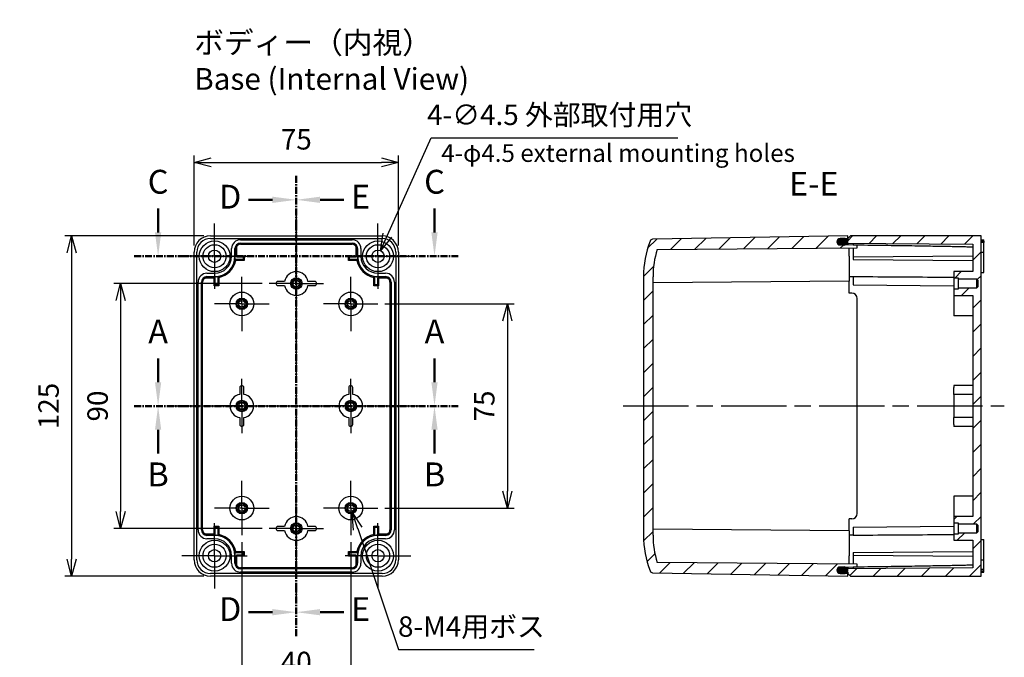
# Model space of a CAD drawing. Units: millimetres. Extents: x 0 to 2040, y 0 to 700.
# Drawn here: x 1331 to 1692, y 237 to 471 of the extents above; entities that cross this region are included whole.
import ezdxf

# ---------------------------------------------------------------- set-up
doc = ezdxf.new("R2010")
doc.units = ezdxf.units.MM
doc.header["$LTSCALE"] = 2
for name, pattern in [('AM_ISO08W050', [18, 12, -1.5, 3, -1.5]), ('AM_ISO08W050x2', [9, 6, -0.75, 1.5, -0.75]), ('CENTER', [2, 1.25, -0.25, 0.25, -0.25])]:
    doc.linetypes.add(name, pattern=pattern)
for name, color, linetype, lineweight in [('AM_10', 7, 'AM_ISO08W050', 50), ('AM_5', 3, 'Continuous', 25), ('AM_7', 4, 'AM_ISO08W050', 25), ('AM_8', 1, 'Continuous', 25), ('ｶﾞｽｹｯﾄ', 5, 'Continuous', 25), ('ﾄｯﾌﾟｶﾊﾞｰ', 7, 'Continuous', 25), ('ﾎﾞﾃﾞｨｰ', 2, 'Continuous', 25)]:
    doc.layers.add(name, color=color, linetype=linetype, lineweight=lineweight)
doc.styles.add('ACISOTS', font='isocp.shx', dxfattribs={"height": 1, "bigfont": 'extfont.shx'})
doc.styles.add('Note Text (TK)', font='MS PGothic.ttf')
doc.styles.get("Standard").update_dxf_attribs({"font": 'ISOCP.SHX', "bigfont": 'EXTFONT.SHX'})
doc.styles.add('takachi1', font='MS PGothic.ttf', dxfattribs={"height": 2.5})
doc.dimstyles.new('AM_ISO$0', dxfattribs={"dimtxt": 3.5, "dimasz": 2.5, "dimexe": 1, "dimexo": 1, "dimgap": 1.5, "dimtad": 1, "dimdsep": 46, "dimtxsty": 'STANDARD', "dimblk": 'OPEN30', "dimcen": 0, "dimclrd": 3, "dimclre": 3, "dimclrt": 2, "dimadec": 0, "dimazin": 2, "dimtp": 0.1, "dimtm": 0.1, "dimtfac": 0.71, "dimtmove": 0, "dimatfit": 3, "dimldrblk": 'OPEN30', "dimfxl": 1, "dimlwd": -1, "dimlwe": -1, "dimarcsym": 0})
doc.dimstyles.new('AM_ISO$3', dxfattribs={"dimtxt": 3.5, "dimasz": 2.5, "dimexe": 1, "dimexo": 1, "dimgap": 1.5, "dimtad": 1, "dimtoh": 1, "dimdsep": 46, "dimtxsty": 'STANDARD', "dimblk": 'OPEN30', "dimcen": 0, "dimclrd": 3, "dimclre": 3, "dimclrt": 2, "dimadec": 0, "dimazin": 2, "dimtp": 0.1, "dimtm": 0.1, "dimtfac": 0.71, "dimtofl": 0, "dimtmove": 0, "dimatfit": 0, "dimldrblk": 'OPEN30', "dimfxl": 1, "dimlwd": -1, "dimlwe": -1, "dimarcsym": 0})
pattern_1 = [(45, (-48.991, 14.255), (-4.419417, 4.419417), [])]

# ---------------------------------------------------------------- blocks, each defined once
blk = doc.blocks.new('*S122')
at = {"layer": 'AM_10', "color": 7, "linetype": 'CENTER'}
for p, q in [((1432.5, 413.88), (1432.5, 396.38)), ((1432.5, 244.88), (1432.5, 262.38))]:
    blk.add_line(p, q, dxfattribs=at)
at = {"layer": 'AM_10', "color": 7, "linetype": 'AM_ISO08W050'}
for p, q in [((1423.75, 405.13), (1415, 405.13)), ((1423.75, 253.63), (1415, 253.63))]:
    blk.add_line(p, q, dxfattribs=at)
at = {"layer": 'AM_10', "color": 1, "linetype": 'CENTER'}
blk.add_line((1432.5, 396.38), (1432.5, 262.38), dxfattribs=at)
at = {"layer": 'AM_10', "color": 7, "linetype": 'Continuous', "extrusion": (0, 0, -1)}
blk.add_trace([(-1423.75, 406.28), (-1423.75, 403.98), (-1432.5, 405.13)], dxfattribs=at)
at = {"layer": 'AM_10', "color": 7, "linetype": 'Continuous'}
blk.add_trace([(1423.75, 252.48), (1423.75, 254.78), (1432.5, 253.63)], dxfattribs=at)
at = {"layer": 'AM_10', "color": 7, "char_height": 8.75, "attachment_point": 5, "style": 'ACISOTS'}
for s, insert in [('D-D', (1242.5, 427.88)), ('D', (1408.19, 405.13)), ('D', (1408.19, 253.63))]:
    blk.add_mtext(s, dxfattribs=dict(at, insert=insert))
blk = doc.blocks.new('*S124')
at = {"layer": 'AM_10', "color": 7, "linetype": 'CENTER'}
for p, q in [((1373, 329.38), (1390.5, 329.38)), ((1492, 329.38), (1474.5, 329.38))]:
    blk.add_line(p, q, dxfattribs=at)
at = {"layer": 'AM_10', "color": 1, "linetype": 'CENTER'}
blk.add_line((1390.5, 329.38), (1474.5, 329.38), dxfattribs=at)
at = {"layer": 'AM_10', "color": 7, "linetype": 'AM_ISO08W050'}
for p, q in [((1381.75, 320.63), (1381.75, 311.88)), ((1483.25, 320.63), (1483.25, 311.88))]:
    blk.add_line(p, q, dxfattribs=at)
at = {"layer": 'AM_10', "color": 7, "linetype": 'Continuous', "extrusion": (0, 0, -1)}
blk.add_trace([(-1380.6, 320.63), (-1382.9, 320.63), (-1381.75, 329.38)], dxfattribs=at)
at = {"layer": 'AM_10', "color": 7, "linetype": 'Continuous'}
blk.add_trace([(1484.4, 320.63), (1482.1, 320.63), (1483.25, 329.38)], dxfattribs=at)
at = {"layer": 'AM_10', "color": 7, "char_height": 8.75, "attachment_point": 5, "style": 'ACISOTS'}
for s, insert in [('B', (1381.75, 303.13)), ('B', (1483.25, 303.13)), ('B-B', (1432.5, 194.88))]:
    blk.add_mtext(s, dxfattribs=dict(at, insert=insert))
blk = doc.blocks.new('*S126')
at = {"layer": 'AM_10', "color": 7, "linetype": 'AM_ISO08W050'}
for p, q in [((1381.75, 338.13), (1381.75, 346.88)), ((1483.25, 338.13), (1483.25, 346.88))]:
    blk.add_line(p, q, dxfattribs=at)
at = {"layer": 'AM_10', "color": 7, "linetype": 'CENTER'}
for p, q in [((1373, 329.38), (1390.5, 329.38)), ((1492, 329.38), (1474.5, 329.38))]:
    blk.add_line(p, q, dxfattribs=at)
at = {"layer": 'AM_10', "color": 1, "linetype": 'CENTER'}
blk.add_line((1390.5, 329.38), (1474.5, 329.38), dxfattribs=at)
at = {"layer": 'AM_10', "color": 7, "linetype": 'Continuous'}
blk.add_trace([(1380.6, 338.13), (1382.9, 338.13), (1381.75, 329.38)], dxfattribs=at)
at = {"layer": 'AM_10', "color": 7, "linetype": 'Continuous', "extrusion": (0, 0, -1)}
blk.add_trace([(-1484.4, 338.13), (-1482.1, 338.13), (-1483.25, 329.38)], dxfattribs=at)
at = {"layer": 'AM_10', "color": 7, "char_height": 8.75, "attachment_point": 5, "style": 'ACISOTS'}
for s, insert in [('A-A', (1432.5, 624.88)), ('A', (1381.75, 355.63)), ('A', (1483.25, 355.63))]:
    blk.add_mtext(s, dxfattribs=dict(at, insert=insert))
blk = doc.blocks.new('*S128')
at = {"layer": 'AM_10', "color": 7, "linetype": 'AM_ISO08W050'}
for p, q in [((1381.75, 393.13), (1381.75, 401.88)), ((1483.25, 393.13), (1483.25, 401.88))]:
    blk.add_line(p, q, dxfattribs=at)
at = {"layer": 'AM_10', "color": 7, "linetype": 'CENTER'}
for p, q in [((1373, 384.38), (1390.5, 384.38)), ((1492, 384.38), (1474.5, 384.38))]:
    blk.add_line(p, q, dxfattribs=at)
at = {"layer": 'AM_10', "color": 1, "linetype": 'CENTER'}
blk.add_line((1390.5, 384.38), (1474.5, 384.38), dxfattribs=at)
at = {"layer": 'AM_10', "color": 7, "linetype": 'Continuous'}
blk.add_trace([(1380.6, 393.13), (1382.9, 393.13), (1381.75, 384.38)], dxfattribs=at)
at = {"layer": 'AM_10', "color": 7, "linetype": 'Continuous', "extrusion": (0, 0, -1)}
blk.add_trace([(-1484.4, 393.13), (-1482.1, 393.13), (-1483.25, 384.38)], dxfattribs=at)
at = {"layer": 'AM_10', "color": 7, "char_height": 8.75, "attachment_point": 5, "style": 'ACISOTS'}
for s, insert in [('C-C', (1242.5, 656.38)), ('C', (1381.75, 410.63)), ('C', (1483.25, 410.63))]:
    blk.add_mtext(s, dxfattribs=dict(at, insert=insert))
blk = doc.blocks.new('*S130')
at = {"layer": 'AM_10', "color": 7, "linetype": 'CENTER'}
for p, q in [((1432.5, 413.88), (1432.5, 396.38)), ((1432.5, 244.88), (1432.5, 262.38))]:
    blk.add_line(p, q, dxfattribs=at)
at = {"layer": 'AM_10', "color": 7, "linetype": 'AM_ISO08W050'}
for p, q in [((1441.25, 405.13), (1450, 405.13)), ((1441.25, 253.63), (1450, 253.63))]:
    blk.add_line(p, q, dxfattribs=at)
at = {"layer": 'AM_10', "color": 1, "linetype": 'CENTER'}
blk.add_line((1432.5, 396.38), (1432.5, 262.38), dxfattribs=at)
at = {"layer": 'AM_10', "color": 7, "linetype": 'Continuous'}
blk.add_trace([(1441.25, 406.28), (1441.25, 403.98), (1432.5, 405.13)], dxfattribs=at)
at = {"layer": 'AM_10', "color": 7, "linetype": 'Continuous', "extrusion": (0, 0, -1)}
blk.add_trace([(-1441.25, 252.48), (-1441.25, 254.78), (-1432.5, 253.63)], dxfattribs=at)
at = {"layer": 'AM_10', "color": 7, "char_height": 8.75, "attachment_point": 5, "style": 'ACISOTS'}
for s, insert in [('E-E', (1622.5, 409.88)), ('E', (1456.12, 405.13)), ('E', (1456.12, 253.63))]:
    blk.add_mtext(s, dxfattribs=dict(at, insert=insert))
blk = doc.blocks.new('_Open30')
at = {"color": 0, "linetype": 'ByBlock', "lineweight": -2}
for p, q in [((-1, 0.268), (0, 0)), ((0, 0), (-1, -0.268)), ((0, 0), (-1, 0))]:
    blk.add_line(p, q, dxfattribs=at)
blk = doc.blocks.new('*D73')
at = {"layer": 'AM_5', "color": 3}
for p, q in [((1412.5, 279.38), (1412.5, 224.38)), ((1452.5, 279.38), (1452.5, 224.38)), ((1418.75, 226.88), (1446.25, 226.88))]:
    blk.add_line(p, q, dxfattribs=at)
at = {"layer": 'Defpoints', "color": 0}
for p in [(1412.5, 281.88), (1452.5, 281.88), (1452.5, 226.88)]:
    blk.add_point(p, dxfattribs=at)
at = {"layer": 'AM_5', "color": 3, "xscale": 6.25, "yscale": 6.25, "zscale": 6.25, "rotation": 180}
blk.add_blockref('_Open30', (1412.5, 226.88), dxfattribs=at)
at = {"layer": 'AM_5', "color": 3, "xscale": 6.25, "yscale": 6.25, "zscale": 6.25}
blk.add_blockref('_Open30', (1452.5, 226.88), dxfattribs=at)
at = {"layer": 'AM_5', "color": 2, "insert": (1432.5, 234.38), "char_height": 7.5, "attachment_point": 5}
blk.add_mtext('40', dxfattribs=at)
blk = doc.blocks.new('*D74')
at = {"layer": 'AM_5', "color": 3}
for p, q in [((1395, 388.38), (1395, 421.38)), ((1470, 388.38), (1470, 421.38)), ((1401.25, 418.88), (1463.75, 418.88))]:
    blk.add_line(p, q, dxfattribs=at)
at = {"layer": 'Defpoints', "color": 0}
for p in [(1470, 418.88), (1395, 385.88), (1470, 385.88)]:
    blk.add_point(p, dxfattribs=at)
at = {"layer": 'AM_5', "color": 3, "xscale": 6.25, "yscale": 6.25, "zscale": 6.25, "rotation": 180}
blk.add_blockref('_Open30', (1395, 418.88), dxfattribs=at)
at = {"layer": 'AM_5', "color": 3, "xscale": 6.25, "yscale": 6.25, "zscale": 6.25}
blk.add_blockref('_Open30', (1470, 418.88), dxfattribs=at)
at = {"layer": 'AM_5', "color": 2, "insert": (1432.5, 426.38), "char_height": 7.5, "attachment_point": 5}
blk.add_mtext('75', dxfattribs=at)
blk = doc.blocks.new('*D75')
at = {"layer": 'AM_5', "color": 3}
for p, q in [((1465, 366.88), (1512.5, 366.88)), ((1510, 360.63), (1510, 298.13)), ((1465, 291.88), (1512.5, 291.88))]:
    blk.add_line(p, q, dxfattribs=at)
at = {"layer": 'Defpoints', "color": 0}
for p in [(1462.5, 366.88), (1462.5, 291.88), (1510, 291.88)]:
    blk.add_point(p, dxfattribs=at)
at = {"layer": 'AM_5', "color": 3, "xscale": 6.25, "yscale": 6.25, "zscale": 6.25}
for p, rotation in [((1510, 366.88), 90), ((1510, 291.88), 270)]:
    blk.add_blockref('_Open30', p, dxfattribs=dict(at, rotation=rotation))
at = {"layer": 'AM_5', "color": 2, "insert": (1502.5, 329.38), "char_height": 7.5, "attachment_point": 5, "rotation": 90}
blk.add_mtext('75', dxfattribs=at)
blk = doc.blocks.new('*D76')
at = {"layer": 'AM_5', "color": 3}
for p, q in [((1420, 374.38), (1365.5, 374.38)), ((1368, 368.13), (1368, 290.63)), ((1420, 284.38), (1365.5, 284.38))]:
    blk.add_line(p, q, dxfattribs=at)
at = {"layer": 'Defpoints', "color": 0}
for p in [(1422.5, 374.38), (1368, 284.38), (1422.5, 284.38)]:
    blk.add_point(p, dxfattribs=at)
at = {"layer": 'AM_5', "color": 3, "xscale": 6.25, "yscale": 6.25, "zscale": 6.25}
for p, rotation in [((1368, 374.38), 90), ((1368, 284.38), 270)]:
    blk.add_blockref('_Open30', p, dxfattribs=dict(at, rotation=rotation))
at = {"layer": 'AM_5', "color": 2, "insert": (1360.5, 329.38), "char_height": 7.5, "attachment_point": 5, "rotation": 90}
blk.add_mtext('90', dxfattribs=at)
blk = doc.blocks.new('*D77')
at = {"layer": 'AM_5', "color": 3}
for p, q in [((1398.5, 391.88), (1347.5, 391.88)), ((1350, 385.63), (1350, 273.13)), ((1398.5, 266.88), (1347.5, 266.88))]:
    blk.add_line(p, q, dxfattribs=at)
at = {"layer": 'Defpoints', "color": 0}
for p in [(1401, 391.88), (1350, 266.88), (1401, 266.88)]:
    blk.add_point(p, dxfattribs=at)
at = {"layer": 'AM_5', "color": 3, "xscale": 6.25, "yscale": 6.25, "zscale": 6.25}
for p, rotation in [((1350, 391.88), 90), ((1350, 266.88), 270)]:
    blk.add_blockref('_Open30', p, dxfattribs=dict(at, rotation=rotation))
at = {"layer": 'AM_5', "color": 2, "insert": (1342.5, 329.38), "char_height": 7.5, "attachment_point": 5, "rotation": 90}
blk.add_mtext('125', dxfattribs=at)
blk = doc.blocks.new('*D113')
at = {"layer": 'AM_5', "color": 3}
for p, q in [((1465.98, 392.14), (1482, 427.88)), ((1482, 427.88), (1572.62, 427.88))]:
    blk.add_line(p, q, dxfattribs=at)
at = {"layer": 'Defpoints', "color": 0}
for p in [(1463.42, 386.44), (1461.58, 382.33)]:
    blk.add_point(p, dxfattribs=at)
at = {"layer": 'AM_5', "color": 3, "xscale": 6.25, "yscale": 6.25, "zscale": 6.25, "rotation": 245.8554665139513}
blk.add_blockref('_Open30', (1463.42, 386.44), dxfattribs=at)
at = {"layer": 'AM_5', "color": 2, "insert": (1529.19, 435.38), "char_height": 7.5, "attachment_point": 5}
blk.add_mtext('4-∅4.5 外部取付用穴', dxfattribs=at)
blk = doc.blocks.new('*D110')
at = {"layer": 'AM_5', "color": 3}
for p, q in [((1455.04, 284.35), (1470, 239.88)), ((1470, 239.88), (1519.87, 239.88))]:
    blk.add_line(p, q, dxfattribs=at)
at = {"layer": 'Defpoints', "color": 0}
for p in [(1451.96, 293.49), (1453.04, 290.27)]:
    blk.add_point(p, dxfattribs=at)
at = {"layer": 'AM_5', "color": 3, "xscale": 6.25, "yscale": 6.25, "zscale": 6.25, "rotation": 108.6000658860306}
blk.add_blockref('_Open30', (1453.04, 290.27), dxfattribs=at)
at = {"layer": 'AM_5', "color": 2, "insert": (1496.81, 247.38), "char_height": 7.5, "attachment_point": 5}
blk.add_mtext('8-M4用ボス', dxfattribs=at)
blk = doc.blocks.new('*S123')
at = {"layer": 'AM_10', "color": 7, "linetype": 'CENTER'}
for p, q in [((1432.5, 413.88), (1432.5, 396.38)), ((1432.5, 244.88), (1432.5, 262.38))]:
    blk.add_line(p, q, dxfattribs=at)
at = {"layer": 'AM_10', "color": 7, "linetype": 'AM_ISO08W050'}
for p, q in [((1423.75, 405.13), (1415, 405.13)), ((1423.75, 253.63), (1415, 253.63))]:
    blk.add_line(p, q, dxfattribs=at)
at = {"layer": 'AM_10', "color": 1, "linetype": 'CENTER'}
blk.add_line((1432.5, 396.38), (1432.5, 262.38), dxfattribs=at)
at = {"layer": 'AM_10', "color": 7, "linetype": 'Continuous', "extrusion": (0, 0, -1)}
blk.add_trace([(-1423.75, 406.28), (-1423.75, 403.98), (-1432.5, 405.13)], dxfattribs=at)
at = {"layer": 'AM_10', "color": 7, "linetype": 'Continuous'}
blk.add_trace([(1423.75, 252.48), (1423.75, 254.78), (1432.5, 253.63)], dxfattribs=at)
at = {"layer": 'AM_10', "color": 7, "char_height": 8.75, "attachment_point": 5, "style": 'ACISOTS'}
for s, insert in [('D-D', (1242.5, 427.88)), ('D', (1408.19, 405.13)), ('D', (1408.19, 253.63))]:
    blk.add_mtext(s, dxfattribs=dict(at, insert=insert))
blk = doc.blocks.new('*S125')
at = {"layer": 'AM_10', "color": 7, "linetype": 'CENTER'}
for p, q in [((1373, 329.38), (1390.5, 329.38)), ((1492, 329.38), (1474.5, 329.38))]:
    blk.add_line(p, q, dxfattribs=at)
at = {"layer": 'AM_10', "color": 1, "linetype": 'CENTER'}
blk.add_line((1390.5, 329.38), (1474.5, 329.38), dxfattribs=at)
at = {"layer": 'AM_10', "color": 7, "linetype": 'AM_ISO08W050'}
for p, q in [((1381.75, 320.63), (1381.75, 311.88)), ((1483.25, 320.63), (1483.25, 311.88))]:
    blk.add_line(p, q, dxfattribs=at)
at = {"layer": 'AM_10', "color": 7, "linetype": 'Continuous', "extrusion": (0, 0, -1)}
blk.add_trace([(-1380.6, 320.63), (-1382.9, 320.63), (-1381.75, 329.38)], dxfattribs=at)
at = {"layer": 'AM_10', "color": 7, "linetype": 'Continuous'}
blk.add_trace([(1484.4, 320.63), (1482.1, 320.63), (1483.25, 329.38)], dxfattribs=at)
at = {"layer": 'AM_10', "color": 7, "char_height": 8.75, "attachment_point": 5, "style": 'ACISOTS'}
for s, insert in [('B', (1381.75, 303.13)), ('B', (1483.25, 303.13)), ('B-B', (1432.5, 194.88))]:
    blk.add_mtext(s, dxfattribs=dict(at, insert=insert))
blk = doc.blocks.new('*S127')
at = {"layer": 'AM_10', "color": 7, "linetype": 'AM_ISO08W050'}
for p, q in [((1381.75, 338.13), (1381.75, 346.88)), ((1483.25, 338.13), (1483.25, 346.88))]:
    blk.add_line(p, q, dxfattribs=at)
at = {"layer": 'AM_10', "color": 7, "linetype": 'CENTER'}
for p, q in [((1373, 329.38), (1390.5, 329.38)), ((1492, 329.38), (1474.5, 329.38))]:
    blk.add_line(p, q, dxfattribs=at)
at = {"layer": 'AM_10', "color": 1, "linetype": 'CENTER'}
blk.add_line((1390.5, 329.38), (1474.5, 329.38), dxfattribs=at)
at = {"layer": 'AM_10', "color": 7, "linetype": 'Continuous'}
blk.add_trace([(1380.6, 338.13), (1382.9, 338.13), (1381.75, 329.38)], dxfattribs=at)
at = {"layer": 'AM_10', "color": 7, "linetype": 'Continuous', "extrusion": (0, 0, -1)}
blk.add_trace([(-1484.4, 338.13), (-1482.1, 338.13), (-1483.25, 329.38)], dxfattribs=at)
at = {"layer": 'AM_10', "color": 7, "char_height": 8.75, "attachment_point": 5, "style": 'ACISOTS'}
for s, insert in [('A-A', (1432.5, 624.88)), ('A', (1381.75, 355.63)), ('A', (1483.25, 355.63))]:
    blk.add_mtext(s, dxfattribs=dict(at, insert=insert))
blk = doc.blocks.new('*S129')
at = {"layer": 'AM_10', "color": 7, "linetype": 'AM_ISO08W050'}
for p, q in [((1381.75, 393.13), (1381.75, 401.88)), ((1483.25, 393.13), (1483.25, 401.88))]:
    blk.add_line(p, q, dxfattribs=at)
at = {"layer": 'AM_10', "color": 7, "linetype": 'CENTER'}
for p, q in [((1373, 384.38), (1390.5, 384.38)), ((1492, 384.38), (1474.5, 384.38))]:
    blk.add_line(p, q, dxfattribs=at)
at = {"layer": 'AM_10', "color": 1, "linetype": 'CENTER'}
blk.add_line((1390.5, 384.38), (1474.5, 384.38), dxfattribs=at)
at = {"layer": 'AM_10', "color": 7, "linetype": 'Continuous'}
blk.add_trace([(1380.6, 393.13), (1382.9, 393.13), (1381.75, 384.38)], dxfattribs=at)
at = {"layer": 'AM_10', "color": 7, "linetype": 'Continuous', "extrusion": (0, 0, -1)}
blk.add_trace([(-1484.4, 393.13), (-1482.1, 393.13), (-1483.25, 384.38)], dxfattribs=at)
at = {"layer": 'AM_10', "color": 7, "char_height": 8.75, "attachment_point": 5, "style": 'ACISOTS'}
for s, insert in [('C-C', (1242.5, 656.38)), ('C', (1381.75, 410.63)), ('C', (1483.25, 410.63))]:
    blk.add_mtext(s, dxfattribs=dict(at, insert=insert))
blk = doc.blocks.new('*S131')
at = {"layer": 'AM_10', "color": 7, "linetype": 'CENTER'}
for p, q in [((1432.5, 413.88), (1432.5, 396.38)), ((1432.5, 244.88), (1432.5, 262.38))]:
    blk.add_line(p, q, dxfattribs=at)
at = {"layer": 'AM_10', "color": 7, "linetype": 'AM_ISO08W050'}
for p, q in [((1441.25, 405.13), (1450, 405.13)), ((1441.25, 253.63), (1450, 253.63))]:
    blk.add_line(p, q, dxfattribs=at)
at = {"layer": 'AM_10', "color": 1, "linetype": 'CENTER'}
blk.add_line((1432.5, 396.38), (1432.5, 262.38), dxfattribs=at)
at = {"layer": 'AM_10', "color": 7, "linetype": 'Continuous'}
blk.add_trace([(1441.25, 406.28), (1441.25, 403.98), (1432.5, 405.13)], dxfattribs=at)
at = {"layer": 'AM_10', "color": 7, "linetype": 'Continuous', "extrusion": (0, 0, -1)}
blk.add_trace([(-1441.25, 252.48), (-1441.25, 254.78), (-1432.5, 253.63)], dxfattribs=at)
at = {"layer": 'AM_10', "color": 7, "char_height": 8.75, "attachment_point": 5, "style": 'ACISOTS'}
for s, insert in [('E-E', (1622.5, 409.88)), ('E', (1456.12, 405.13)), ('E', (1456.12, 253.63))]:
    blk.add_mtext(s, dxfattribs=dict(at, insert=insert))

msp = doc.modelspace()

# ---------------------------------------------------------------- hatches: boundary and pattern name
at = {"layer": 'AM_8'}
h = msp.add_hatch(dxfattribs=at)
h.set_pattern_fill('_U', color=256, scale=6.25, angle=45, style=0, pattern_type=0)
h.set_pattern_definition(pattern_1)
edge = h.paths.add_edge_path()
edge.add_line((1638.5, 388.418), (1635, 388.482))
edge.add_line((1635, 388.482), (1633.778, 388.504))
edge.add_line((1633.778, 388.504), (1632.178, 388.533))
edge.add_arc((1632.2, 389.733), 1.2, 91, 268.96171, ccw=False)
edge.add_line((1632.179, 390.933), (1633.779, 390.96))
edge.add_line((1633.779, 390.96), (1635, 390.982))
edge.add_line((1635, 390.982), (1635, 391.883))
edge.add_line((1635, 391.883), (1563.316, 390.631))
edge.add_arc((1563.333, 389.632), 1, 91, 159.2595)
edge.add_arc((1597, 376.883), 37, 159.2595, 180)
edge.add_line((1560, 376.883), (1560, 281.883))
edge.add_arc((1597, 281.883), 37, 180, 200.7405)
edge.add_arc((1563.333, 269.134), 1, 200.7405, 269)
edge.add_line((1563.316, 268.134), (1635, 266.883))
edge.add_line((1635, 266.883), (1635, 267.784))
edge.add_line((1635, 267.784), (1633.779, 267.805))
edge.add_line((1633.779, 267.805), (1632.179, 267.833))
edge.add_arc((1632.2, 269.033), 1.2, 91.03829, 269, ccw=False)
edge.add_line((1632.178, 270.233), (1633.778, 270.262))
edge.add_line((1633.778, 270.262), (1635, 270.284))
edge.add_line((1635, 270.284), (1638.5, 270.347))
edge.add_line((1638.5, 270.347), (1638.5, 271.257))
edge.add_line((1638.5, 271.257), (1565.023, 271.898))
edge.add_arc((1597, 281.883), 33.5, 180, 197.34102, ccw=False)
edge.add_line((1563.5, 281.883), (1563.5, 376.883))
edge.add_arc((1597, 376.883), 33.5, 162.65898, 180, ccw=False)
edge.add_line((1565.023, 386.868), (1638.5, 387.509))
edge.add_line((1638.5, 387.509), (1638.5, 388.418))
h = msp.add_hatch(dxfattribs=at)
h.set_pattern_fill('_U', color=256, scale=6.25, angle=45, style=0, pattern_type=0)
h.set_pattern_definition(pattern_1)
edge = h.paths.add_edge_path()
edge.add_line((1674, 288.733), (1674, 286.483))
edge.add_line((1674, 286.483), (1675.6, 286.483))
edge.add_line((1675.6, 286.483), (1675.6, 286.083))
edge.add_line((1675.6, 286.083), (1682.3, 286.083))
edge.add_line((1682.3, 286.083), (1682.8, 285.583))
edge.add_line((1682.8, 285.583), (1682.8, 283.183))
edge.add_line((1682.8, 283.183), (1682.3, 282.683))
edge.add_line((1682.3, 282.683), (1675.6, 282.683))
edge.add_line((1675.6, 282.683), (1675.6, 282.283))
edge.add_line((1675.6, 282.283), (1674, 282.283))
edge.add_line((1674, 282.283), (1674, 280.033))
edge.add_line((1674, 280.033), (1680.9, 280.033))
edge.add_line((1680.9, 280.033), (1680.9, 269.983))
edge.add_line((1680.9, 269.983), (1634.899, 269.582))
edge.add_arc((1633.8, 269.033), 1.228, -33.87814, 26.52345, ccw=False)
edge.add_line((1634.82, 268.349), (1635, 268.333))
edge.add_line((1635, 268.333), (1635, 267.883))
edge.add_line((1635, 267.883), (1636, 266.883))
edge.add_line((1636, 266.883), (1684, 266.883))
edge.add_line((1684, 266.883), (1684, 391.883))
edge.add_line((1684, 391.883), (1636, 391.883))
edge.add_line((1636, 391.883), (1635, 390.883))
edge.add_line((1635, 390.883), (1635, 390.433))
edge.add_line((1635, 390.433), (1634.82, 390.417))
edge.add_arc((1633.8, 389.732), 1.228, -26.52345, 33.87814, ccw=False)
edge.add_line((1634.899, 389.184), (1680.9, 388.782))
edge.add_line((1680.9, 388.782), (1680.9, 378.733))
edge.add_line((1680.9, 378.733), (1674, 378.733))
edge.add_line((1674, 378.733), (1674, 376.483))
edge.add_line((1674, 376.483), (1675.6, 376.483))
edge.add_line((1675.6, 376.483), (1675.6, 376.083))
edge.add_line((1675.6, 376.083), (1682.3, 376.083))
edge.add_line((1682.3, 376.083), (1682.8, 375.583))
edge.add_line((1682.8, 375.583), (1682.8, 373.183))
edge.add_line((1682.8, 373.183), (1682.3, 372.683))
edge.add_line((1682.3, 372.683), (1675.6, 372.683))
edge.add_line((1675.6, 372.683), (1675.6, 372.283))
edge.add_line((1675.6, 372.283), (1674, 372.283))
edge.add_line((1674, 372.283), (1674, 370.033))
edge.add_line((1674, 370.033), (1680.9, 370.033))
edge.add_line((1680.9, 370.033), (1680.9, 288.733))
edge.add_line((1680.9, 288.733), (1674, 288.733))
at = {"layer": 'ｶﾞｽｹｯﾄ'}
h = msp.add_hatch(color=256, dxfattribs=at)
edge = h.paths.add_edge_path()
edge.add_line((1633.779, 390.96), (1632.179, 390.933))
edge.add_arc((1632.2, 389.733), 1.2, 91, 268.96171)
edge.add_line((1632.178, 388.533), (1633.778, 388.504))
edge.add_arc((1633.8, 389.732), 1.228, 268.96171, 451)
h = msp.add_hatch(color=256, dxfattribs=at)
edge = h.paths.add_edge_path()
edge.add_line((1632.179, 267.833), (1633.779, 267.805))
edge.add_arc((1633.8, 269.033), 1.228, 269, 451.03829)
edge.add_line((1633.778, 270.262), (1632.178, 270.233))
edge.add_arc((1632.2, 269.033), 1.2, 91.03829, 269)

# ---------------------------------------------------------------- linework, layer by layer
at = {"layer": 'AM_7'}
for p, q in [((1432.5, 399.383), (1432.5, 259.383)), ((1387.5, 329.383), (1477.5, 329.383)), ((1552.5, 329.383), (1692.5, 329.383))]:
    msp.add_line(p, q, dxfattribs=at)
at = {"layer": 'AM_7', "linetype": 'AM_ISO08W050x2'}
for p, q in [((1402.5, 384.383), (1402.5, 396.383)), ((1462.5, 384.383), (1462.5, 396.383)), ((1402.5, 384.383), (1390.5, 384.383)), ((1402.5, 384.383), (1414.5, 384.383)), ((1402.5, 384.383), (1402.5, 372.383)), ((1432.5, 374.383), (1432.5, 384.383)), ((1462.5, 384.383), (1450.5, 384.383)), ((1462.5, 384.383), (1474.5, 384.383)), ((1462.5, 384.383), (1462.5, 372.383)), ((1412.5, 366.883), (1412.5, 376.883)), ((1452.5, 366.883), (1452.5, 376.883)), ((1432.5, 374.383), (1422.5, 374.383)), ((1432.5, 374.383), (1442.5, 374.383)), ((1432.5, 374.383), (1432.5, 364.383)), ((1412.5, 366.883), (1402.5, 366.883)), ((1412.5, 366.883), (1422.5, 366.883)), ((1412.5, 366.883), (1412.5, 356.883)), ((1452.5, 366.883), (1442.5, 366.883)), ((1452.5, 366.883), (1452.5, 356.883)), ((1452.5, 366.883), (1462.5, 366.883)), ((1412.5, 329.383), (1412.5, 339.383)), ((1452.5, 329.383), (1452.5, 339.383)), ((1412.5, 329.383), (1402.5, 329.383)), ((1412.5, 329.383), (1422.5, 329.383)), ((1412.5, 329.383), (1412.5, 319.383)), ((1452.5, 329.383), (1442.5, 329.383)), ((1452.5, 329.383), (1452.5, 319.383)), ((1452.5, 329.383), (1462.5, 329.383)), ((1412.5, 291.883), (1412.5, 301.883)), ((1452.5, 291.883), (1452.5, 301.883)), ((1432.5, 284.383), (1432.5, 294.383)), ((1412.5, 291.883), (1402.5, 291.883)), ((1412.5, 291.883), (1422.5, 291.883)), ((1412.5, 291.883), (1412.5, 281.883)), ((1452.5, 291.883), (1442.5, 291.883)), ((1452.5, 291.883), (1452.5, 281.883)), ((1452.5, 291.883), (1462.5, 291.883)), ((1402.5, 274.383), (1402.5, 286.383)), ((1462.5, 274.383), (1462.5, 286.383)), ((1432.5, 284.383), (1422.5, 284.383)), ((1432.5, 284.383), (1442.5, 284.383)), ((1432.5, 284.383), (1432.5, 274.383)), ((1402.5, 274.383), (1390.5, 274.383)), ((1402.5, 274.383), (1414.5, 274.383)), ((1402.5, 274.383), (1402.5, 262.383)), ((1462.5, 274.383), (1450.5, 274.383)), ((1462.5, 274.383), (1474.5, 274.383)), ((1462.5, 274.383), (1462.5, 262.383))]:
    msp.add_line(p, q, dxfattribs=at)
at = {"layer": 'ｶﾞｽｹｯﾄ'}
for p, q in [((1633.779, 390.96), (1632.179, 390.933)), ((1632.178, 388.533), (1633.778, 388.504)), ((1633.778, 270.262), (1632.178, 270.233)), ((1632.179, 267.833), (1633.779, 267.805))]:
    msp.add_line(p, q, dxfattribs=at)
for centre, radius, start, end in [((1632.2, 389.733), 1.2, 91, 268.96171), ((1633.8, 389.732), 1.228, 268.96171, 91), ((1632.2, 269.033), 1.2, 91.03829, 269), ((1633.8, 269.033), 1.228, 269, 91.03829)]:
    msp.add_arc(centre, radius, start, end, dxfattribs=at)
at = {"layer": 'ﾄｯﾌﾟｶﾊﾞｰ'}
for p, q in [((1635, 391.883), (1563.316, 390.631)), ((1632.179, 390.933), (1635, 390.982)), ((1635, 390.982), (1635, 391.883)), ((1635, 390.883), (1635, 390.982)), ((1565.023, 386.868), (1638.5, 387.509)), ((1638.5, 388.418), (1632.178, 388.533)), ((1635, 389.183), (1635, 388.482)), ((1635.5, 384.383), (1635.5, 387.483)), ((1638.5, 387.509), (1638.5, 388.418)), ((1635.5, 384.383), (1635.5, 375.283)), ((1560, 376.883), (1560, 281.883)), ((1563.5, 281.883), (1563.5, 376.883)), ((1635.5, 375.283), (1563.5, 374.654)), ((1635.5, 370.883), (1635.5, 375.283)), ((1636.5, 370.883), (1635.5, 370.883)), ((1638.5, 289.883), (1638.5, 368.883)), ((1635.5, 283.483), (1635.5, 287.883)), ((1636.5, 287.883), (1635.5, 287.883)), ((1635.5, 283.483), (1563.5, 284.111)), ((1635.5, 283.483), (1635.5, 274.383)), ((1638.5, 271.257), (1565.023, 271.898)), ((1635.5, 271.283), (1635.5, 274.383)), ((1638.5, 270.347), (1638.5, 271.257)), ((1563.316, 268.134), (1635, 266.883)), ((1632.178, 270.233), (1638.5, 270.347)), ((1635, 267.784), (1632.179, 267.833)), ((1635, 270.284), (1635, 269.583)), ((1635, 267.784), (1635, 267.883)), ((1635, 266.883), (1635, 267.784))]:
    msp.add_line(p, q, dxfattribs=at)
for centre, radius, start, end in [((1563.333, 389.632), 1, 91, 159.2595), ((1632.2, 389.733), 1.2, 91, 268.96171), ((1597, 376.883), 37, 159.2595, 180), ((1597, 376.883), 33.5, 162.65898, 180), ((1636.5, 368.883), 2, 0, 90), ((1636.5, 289.883), 2, 270, 0), ((1597, 281.883), 37, 180, 200.7405), ((1597, 281.883), 33.5, 180, 197.34102), ((1563.333, 269.134), 1, 200.7405, 269), ((1632.2, 269.033), 1.2, 91.03829, 269)]:
    msp.add_arc(centre, radius, start, end, dxfattribs=at)
at = {"layer": 'ﾎﾞﾃﾞｨｰ'}
for p, q in [((1401, 391.883), (1464, 391.883)), ((1401, 390.883), (1464, 390.883)), ((1636, 391.883), (1635, 390.883)), ((1635, 390.883), (1635, 390.433)), ((1684, 391.883), (1636, 391.883)), ((1684, 266.883), (1684, 391.883)), ((1408.75, 384.383), (1408.75, 387.183)), ((1409.983, 384.383), (1409.983, 387.183)), ((1410.017, 387.183), (1410.017, 384.383)), ((1410.5, 388.479), (1410.5, 384.183)), ((1412, 390.433), (1453, 390.433)), ((1412, 389.2), (1453, 389.2)), ((1412, 388.782), (1453, 388.782)), ((1454.5, 384.183), (1454.5, 388.479)), ((1454.983, 384.383), (1454.983, 387.183)), ((1455.017, 387.183), (1455.017, 384.383)), ((1456.25, 387.183), (1456.25, 384.383)), ((1633, 389.341), (1633, 389.2)), ((1633, 389.2), (1680.9, 388.782)), ((1635, 390.433), (1633.913, 390.338)), ((1637, 389.165), (1637, 388.446)), ((1637, 388.479), (1637, 388.446)), ((1637, 387.496), (1637, 384.183)), ((1680.9, 388.782), (1680.9, 378.733)), ((1684, 390.383), (1685, 390.383)), ((1684, 389.965), (1685, 389.965)), ((1685, 389.424), (1684, 389.424)), ((1685, 389.965), (1685, 390.383)), ((1685, 389.965), (1685, 389.424)), ((1685, 385.883), (1685, 389.424)), ((1395, 272.883), (1395, 385.883)), ((1396, 272.883), (1396, 385.883)), ((1410.5, 384.566), (1413.383, 384.566)), ((1410.5, 384.183), (1413, 384.183)), ((1413, 384.183), (1413.383, 384.566)), ((1413, 384.183), (1413, 383.183)), ((1413.383, 384.566), (1413.383, 382.8)), ((1451.617, 382.8), (1451.617, 384.566)), ((1451.617, 384.566), (1454.5, 384.566)), ((1452, 384.183), (1451.617, 384.566)), ((1452, 384.183), (1454.5, 384.183)), ((1452, 383.183), (1452, 384.183)), ((1469, 385.883), (1469, 272.883)), ((1470, 385.883), (1470, 272.883)), ((1637, 384.183), (1680.9, 384.566)), ((1637, 384.183), (1637, 383.183)), ((1684, 385.883), (1685, 385.883)), ((1685, 378.383), (1685, 385.883)), ((1413, 383.183), (1409.921, 383.183)), ((1413.383, 382.8), (1410.24, 382.8)), ((1413, 383.183), (1413.383, 382.8)), ((1452, 383.183), (1451.617, 382.8)), ((1454.76, 382.8), (1451.617, 382.8)), ((1455.079, 383.183), (1452, 383.183)), ((1637, 383.183), (1680.9, 382.8)), ((1402.7, 376.383), (1398.404, 376.383)), ((1399.7, 378.133), (1402.5, 378.133)), ((1399.7, 376.9), (1402.5, 376.9)), ((1402.5, 376.865), (1399.7, 376.865)), ((1402.317, 373.5), (1402.317, 376.383)), ((1402.7, 373.883), (1402.7, 376.383)), ((1403.7, 376.962), (1403.7, 373.883)), ((1404.083, 376.642), (1404.083, 373.5)), ((1460.917, 373.5), (1460.917, 376.642)), ((1461.3, 373.883), (1461.3, 376.962)), ((1466.596, 376.383), (1462.3, 376.383)), ((1462.3, 376.383), (1462.3, 373.883)), ((1462.5, 378.133), (1465.3, 378.133)), ((1462.5, 376.9), (1465.3, 376.9)), ((1465.3, 376.865), (1462.5, 376.865)), ((1462.683, 376.383), (1462.683, 373.5)), ((1637, 376.865), (1635.5, 376.878)), ((1637, 376.962), (1637, 373.883)), ((1680.9, 378.733), (1674, 378.733)), ((1674, 378.733), (1674, 376.483)), ((1674, 376.483), (1675.6, 376.483)), ((1674, 376.483), (1674, 372.283)), ((1675.6, 376.483), (1675.6, 376.083)), ((1675.6, 376.083), (1682.3, 376.083)), ((1675.6, 376.083), (1675.6, 372.683)), ((1682.3, 376.083), (1682.8, 375.583)), ((1682.3, 376.083), (1682.3, 372.683)), ((1684, 378.383), (1685, 378.383)), ((1396.45, 283.883), (1396.45, 374.883)), ((1397.683, 283.883), (1397.683, 374.883)), ((1398.101, 283.883), (1398.101, 374.883)), ((1402.7, 373.883), (1402.317, 373.5)), ((1404.083, 373.5), (1402.317, 373.5)), ((1403.7, 373.883), (1402.7, 373.883)), ((1403.7, 373.883), (1404.083, 373.5)), ((1428.215, 375.133), (1425.75, 375.133)), ((1425.75, 373.633), (1428.215, 373.633)), ((1439.25, 375.133), (1436.785, 375.133)), ((1436.785, 373.633), (1439.25, 373.633)), ((1461.3, 373.883), (1460.917, 373.5)), ((1462.683, 373.5), (1460.917, 373.5)), ((1462.3, 373.883), (1461.3, 373.883)), ((1462.3, 373.883), (1462.683, 373.5)), ((1466.899, 374.883), (1466.899, 283.883)), ((1467.317, 374.883), (1467.317, 283.883)), ((1468.55, 374.883), (1468.55, 283.883)), ((1637, 373.883), (1674, 373.56)), ((1682.3, 372.683), (1675.6, 372.683)), ((1675.6, 372.683), (1675.6, 372.283)), ((1682.8, 373.183), (1682.3, 372.683)), ((1682.8, 375.583), (1682.8, 373.183)), ((1675.6, 372.283), (1674, 372.283)), ((1674, 372.283), (1674, 370.033)), ((1674, 370.033), (1680.9, 370.033)), ((1674, 370.033), (1674, 362.533)), ((1680.9, 370.033), (1680.9, 288.733)), ((1680.9, 362.533), (1674, 362.533)), ((1674, 336.883), (1674, 336.133)), ((1680.9, 336.883), (1674, 336.883)), ((1411.75, 336.133), (1411.75, 333.668)), ((1413.25, 333.668), (1413.25, 336.133)), ((1451.75, 336.133), (1451.75, 333.668)), ((1453.25, 333.668), (1453.25, 336.133)), ((1674, 333.668), (1674, 336.133)), ((1680.9, 333.668), (1674, 333.668)), ((1674, 333.668), (1674, 325.098)), ((1411.75, 325.098), (1411.75, 322.633)), ((1413.25, 322.633), (1413.25, 325.098)), ((1451.75, 325.098), (1451.75, 322.633)), ((1453.25, 322.633), (1453.25, 325.098)), ((1680.9, 325.098), (1674, 325.098)), ((1674, 322.633), (1674, 325.098)), ((1674, 322.633), (1674, 321.883)), ((1680.9, 321.883), (1674, 321.883)), ((1674, 296.233), (1674, 288.733)), ((1680.9, 296.233), (1674, 296.233)), ((1680.9, 288.733), (1674, 288.733)), ((1674, 288.733), (1674, 286.483)), ((1674, 286.483), (1675.6, 286.483)), ((1674, 286.483), (1674, 282.283)), ((1675.6, 286.483), (1675.6, 286.083)), ((1675.6, 286.083), (1682.3, 286.083)), ((1675.6, 286.083), (1675.6, 282.683)), ((1682.3, 286.083), (1682.8, 285.583)), ((1682.3, 286.083), (1682.3, 282.683)), ((1398.404, 282.383), (1402.7, 282.383)), ((1402.317, 282.383), (1402.317, 285.266)), ((1402.317, 285.266), (1404.083, 285.266)), ((1402.7, 284.883), (1402.317, 285.266)), ((1402.7, 284.883), (1403.7, 284.883)), ((1402.7, 282.383), (1402.7, 284.883)), ((1403.7, 284.883), (1404.083, 285.266)), ((1403.7, 284.883), (1403.7, 281.804)), ((1404.083, 285.266), (1404.083, 282.123)), ((1428.215, 285.133), (1425.75, 285.133)), ((1425.75, 283.633), (1428.215, 283.633)), ((1439.25, 285.133), (1436.785, 285.133)), ((1436.785, 283.633), (1439.25, 283.633)), ((1460.917, 282.123), (1460.917, 285.266)), ((1460.917, 285.266), (1462.683, 285.266)), ((1461.3, 284.883), (1460.917, 285.266)), ((1461.3, 284.883), (1462.3, 284.883)), ((1461.3, 281.804), (1461.3, 284.883)), ((1462.3, 284.883), (1462.683, 285.266)), ((1462.3, 284.883), (1462.3, 282.383)), ((1462.3, 282.383), (1466.596, 282.383)), ((1462.683, 285.266), (1462.683, 282.383)), ((1637, 284.883), (1674, 285.206)), ((1637, 284.883), (1637, 281.804)), ((1675.6, 282.283), (1674, 282.283)), ((1674, 282.283), (1674, 280.033)), ((1682.3, 282.683), (1675.6, 282.683)), ((1675.6, 282.683), (1675.6, 282.283)), ((1682.8, 283.183), (1682.3, 282.683)), ((1682.8, 285.583), (1682.8, 283.183)), ((1399.7, 281.9), (1402.5, 281.9)), ((1402.5, 281.865), (1399.7, 281.865)), ((1402.5, 280.633), (1399.7, 280.633)), ((1462.5, 281.9), (1465.3, 281.9)), ((1465.3, 281.865), (1462.5, 281.865)), ((1465.3, 280.633), (1462.5, 280.633)), ((1637, 281.9), (1635.5, 281.887)), ((1674, 280.033), (1680.9, 280.033)), ((1680.9, 280.033), (1680.9, 269.983)), ((1684, 280.383), (1685, 280.383)), ((1685, 272.883), (1685, 280.383)), ((1409.921, 275.583), (1413, 275.583)), ((1410.24, 275.966), (1413.383, 275.966)), ((1413, 275.583), (1413.383, 275.966)), ((1413, 275.583), (1413, 274.583)), ((1413.383, 275.966), (1413.383, 274.2)), ((1451.617, 274.2), (1451.617, 275.966)), ((1451.617, 275.966), (1454.76, 275.966)), ((1452, 275.583), (1451.617, 275.966)), ((1452, 275.583), (1455.079, 275.583)), ((1452, 274.583), (1452, 275.583)), ((1637, 275.583), (1680.9, 275.966)), ((1637, 275.583), (1637, 274.583)), ((1408.75, 271.583), (1408.75, 274.383)), ((1409.983, 271.583), (1409.983, 274.383)), ((1410.017, 274.383), (1410.017, 271.583)), ((1410.5, 274.583), (1410.5, 270.286)), ((1413, 274.583), (1410.5, 274.583)), ((1413.383, 274.2), (1410.5, 274.2)), ((1413, 274.583), (1413.383, 274.2)), ((1452, 274.583), (1451.617, 274.2)), ((1454.5, 274.2), (1451.617, 274.2)), ((1454.5, 274.583), (1452, 274.583)), ((1454.5, 270.286), (1454.5, 274.583)), ((1454.983, 271.583), (1454.983, 274.383)), ((1455.017, 274.383), (1455.017, 271.583)), ((1456.25, 274.383), (1456.25, 271.583)), ((1637, 274.583), (1637, 271.27)), ((1637, 274.583), (1680.9, 274.2)), ((1684, 272.883), (1685, 272.883)), ((1685, 269.342), (1685, 272.883)), ((1464, 267.883), (1401, 267.883)), ((1453, 269.983), (1412, 269.983)), ((1453, 269.565), (1412, 269.565)), ((1453, 268.333), (1412, 268.333)), ((1680.9, 269.983), (1633, 269.565)), ((1633, 269.565), (1633, 269.424)), ((1633.913, 268.428), (1635, 268.333)), ((1635, 268.333), (1635, 267.883)), ((1635, 267.883), (1636, 266.883)), ((1637, 270.32), (1637, 269.6)), ((1637, 270.32), (1637, 270.286)), ((1685, 269.342), (1684, 269.342)), ((1684, 268.801), (1685, 268.801)), ((1684, 268.383), (1685, 268.383)), ((1685, 268.801), (1685, 269.342)), ((1685, 268.383), (1685, 268.801)), ((1464, 266.883), (1401, 266.883)), ((1636, 266.883), (1684, 266.883))]:
    msp.add_line(p, q, dxfattribs=at)
for centre, radius in [((1402.5, 384.383), 5.65), ((1402.5, 384.383), 4.262), ((1462.5, 384.383), 5.65), ((1462.5, 384.383), 4.262), ((1402.5, 384.383), 2.25), ((1462.5, 384.383), 2.25), ((1432.5, 374.383), 2.1), ((1432.5, 374.383), 1.7), ((1432.5, 374.383), 1.2), ((1412.5, 366.883), 4.35), ((1412.5, 366.883), 2.1), ((1452.5, 366.883), 4.35), ((1452.5, 366.883), 2.1), ((1412.5, 366.883), 1.7), ((1412.5, 366.883), 1.2), ((1452.5, 366.883), 1.7), ((1452.5, 366.883), 1.2), ((1412.5, 329.383), 2.1), ((1412.5, 329.383), 1.7), ((1412.5, 329.383), 1.2), ((1452.5, 329.383), 2.1), ((1452.5, 329.383), 1.7), ((1452.5, 329.383), 1.2), ((1412.5, 291.883), 4.35), ((1412.5, 291.883), 2.1), ((1412.5, 291.883), 1.7), ((1412.5, 291.883), 1.2), ((1452.5, 291.883), 4.35), ((1452.5, 291.883), 2.1), ((1452.5, 291.883), 1.7), ((1452.5, 291.883), 1.2), ((1432.5, 284.383), 2.1), ((1432.5, 284.383), 1.7), ((1432.5, 284.383), 1.2), ((1402.5, 274.383), 5.65), ((1402.5, 274.383), 4.262), ((1462.5, 274.383), 5.65), ((1462.5, 274.383), 4.262), ((1402.5, 274.383), 2.25), ((1462.5, 274.383), 2.25)]:
    msp.add_circle(centre, radius, dxfattribs=at)
for centre, radius, start, end in [((1401, 385.883), 6, 90, 180), ((1401, 385.883), 5, 90, 180), ((1464, 385.883), 6, 0, 90), ((1464, 385.883), 5, 0, 90), ((1412, 387.183), 3.25, 90, 180), ((1412, 387.183), 2.017, 90, 180), ((1412, 387.183), 1.983, 139.16561, 180), ((1412, 387.183), 1.599, 90, 159.69029), ((1453, 387.183), 3.25, 0, 90), ((1453, 387.183), 2.017, 0, 90), ((1453, 387.183), 1.599, 20.30971, 90), ((1453, 387.183), 1.983, 0, 40.83439), ((1634, 389.341), 1, 95, 180), ((1402.5, 384.383), 7.483, 270, 0), ((1402.5, 384.383), 6.25, 270, 0), ((1402.5, 384.383), 7.517, 350.81467, 0), ((1462.5, 384.383), 7.517, 180, 189.18533), ((1462.5, 384.383), 7.483, 180, 270), ((1462.5, 384.383), 6.25, 180, 270), ((1402.5, 384.383), 5.15, 235.27411, 235.2753), ((1402.5, 384.383), 7.901, 281.55914, 348.44086), ((1462.5, 384.383), 7.901, 191.55914, 258.44086), ((1399.7, 374.883), 3.25, 90, 180), ((1399.7, 374.883), 2.017, 90, 180), ((1399.7, 374.883), 1.599, 110.30971, 180), ((1399.7, 374.883), 1.983, 90, 130.83439), ((1402.5, 384.383), 7.517, 270, 279.18533), ((1432.5, 374.383), 4.35, 9.92819, 170.07181), ((1462.5, 384.383), 7.517, 260.81467, 270), ((1465.3, 374.883), 3.25, 0, 90), ((1465.3, 374.883), 2.017, 0, 90), ((1465.3, 374.883), 1.983, 49.16561, 90), ((1465.3, 374.883), 1.599, 0, 69.69029), ((1425.75, 374.383), 0.75, 90, 270), ((1432.5, 374.383), 4.35, 189.92819, 350.07181), ((1439.25, 374.383), 0.75, 270, 90), ((1412.5, 336.133), 0.75, 0, 180), ((1452.5, 336.133), 0.75, 0, 180), ((1412.5, 329.383), 4.35, 99.92819, 260.07181), ((1412.5, 329.383), 4.35, 279.92819, 80.07181), ((1452.5, 329.383), 4.35, 99.92819, 260.07181), ((1452.5, 329.383), 4.35, 279.92819, 80.07181), ((1412.5, 322.633), 0.75, 180, 0), ((1452.5, 322.633), 0.75, 180, 0), ((1432.5, 284.383), 4.35, 9.92819, 170.07181), ((1399.7, 283.883), 3.25, 180, 270), ((1399.7, 283.883), 2.017, 180, 270), ((1399.7, 283.883), 1.599, 180, 249.69029), ((1399.7, 283.883), 1.983, 229.16561, 270), ((1402.5, 274.383), 7.901, 11.55914, 78.44086), ((1425.75, 284.383), 0.75, 90, 270), ((1432.5, 284.383), 4.35, 189.92819, 350.07181), ((1439.25, 284.383), 0.75, 270, 90), ((1462.5, 274.383), 7.901, 101.55914, 168.44086), ((1465.3, 283.883), 3.25, 270, 0), ((1465.3, 283.883), 2.017, 270, 0), ((1465.3, 283.883), 1.983, 270, 310.83439), ((1465.3, 283.883), 1.599, 290.30971, 0), ((1402.5, 274.383), 7.517, 80.81467, 90), ((1402.5, 274.383), 7.483, 0, 90), ((1402.5, 274.383), 6.25, 0, 90), ((1462.5, 274.383), 7.483, 90, 180), ((1462.5, 274.383), 6.25, 90, 180), ((1462.5, 274.383), 7.517, 90, 99.18533), ((1402.5, 274.383), 7.517, 0, 9.18533), ((1462.5, 274.383), 7.517, 170.81467, 180), ((1401, 272.883), 6, 180, 270), ((1401, 272.883), 5, 180, 270), ((1412, 271.583), 3.25, 180, 270), ((1412, 271.583), 2.017, 180, 270), ((1412, 271.583), 1.983, 180, 220.83439), ((1453, 271.583), 3.25, 270, 0), ((1453, 271.583), 2.017, 270, 0), ((1453, 271.583), 1.983, 319.16561, 0), ((1464, 272.883), 5, 270, 0), ((1464, 272.883), 6, 270, 0), ((1412, 271.583), 1.599, 200.30971, 270), ((1453, 271.583), 1.599, 270, 339.69029), ((1634, 269.424), 1, 180, 265)]:
    msp.add_arc(centre, radius, start, end, dxfattribs=at)
for points, weights in [([(1680.9, 387.738), (1667.737, 388.069), (1637, 388.479)], [1.00176373881, 1.02412695749, 1.00216195782]), ([(1637, 270.286), (1667.737, 270.697), (1680.9, 271.028)], [1.00216195782, 1.02412695749, 1.00176373881])]:
    msp.add_rational_spline(points, weights, degree=2, dxfattribs=at)
for points, knots in [([(1458.067, 384.563), (1458.067, 384.563), (1458.067, 384.564), (1458.067, 384.565)], [0.987310459, 0.987310459, 0.987310459, 0.987310459, 0.999229351, 0.999229351, 0.999229351, 0.999229351]), ([(1637, 376.962), (1641.821, 376.926), (1651.502, 376.854), (1663.857, 376.765), (1671.379, 376.711), (1674, 376.692)], [0, 0, 0, 0, 0.33333333, 0.66666667, 0.8443443, 0.8443443, 0.8443443, 0.8443443]), ([(1674, 282.074), (1671.379, 282.055), (1663.857, 282.001), (1651.502, 281.911), (1641.821, 281.84), (1637, 281.804)], [0.1556557, 0.1556557, 0.1556557, 0.1556557, 0.33333333, 0.66666667, 1, 1, 1, 1])]:
    msp.add_open_spline(points, degree=3, knots=knots, dxfattribs=at)
for points in [[(1399.552, 380.16), (1399.557, 380.157), (1399.561, 380.153), (1399.566, 380.15)], [(1410.24, 382.8), (1410.205, 382.843), (1410.135, 382.928), (1410.028, 383.056), (1409.957, 383.141), (1409.921, 383.183)], [(1455.079, 383.183), (1455.043, 383.141), (1454.972, 383.056), (1454.865, 382.928), (1454.795, 382.843), (1454.76, 382.8)], [(1403.7, 376.962), (1403.742, 376.926), (1403.827, 376.854), (1403.954, 376.748), (1404.04, 376.678), (1404.083, 376.642)], [(1460.917, 376.642), (1460.96, 376.678), (1461.046, 376.748), (1461.173, 376.854), (1461.258, 376.926), (1461.3, 376.962)], [(1404.083, 282.123), (1404.04, 282.088), (1403.954, 282.017), (1403.827, 281.911), (1403.742, 281.84), (1403.7, 281.804)], [(1461.3, 281.804), (1461.258, 281.84), (1461.173, 281.911), (1461.046, 282.017), (1460.96, 282.088), (1460.917, 282.123)], [(1409.921, 275.583), (1409.957, 275.625), (1410.028, 275.709), (1410.135, 275.837), (1410.205, 275.923), (1410.24, 275.966)], [(1454.76, 275.966), (1454.795, 275.923), (1454.865, 275.837), (1454.972, 275.709), (1455.043, 275.625), (1455.079, 275.583)]]:
    msp.add_open_spline(points, degree=3, dxfattribs=at)

# ---------------------------------------------------------------- block references
at = {"layer": 'AM_10'}
for name in ['*S128', '*S129', '*S126', '*S127', '*S122', '*S123', '*S130', '*S131', '*S124', '*S125']:
    msp.add_blockref(name, (0, 0), dxfattribs=at)

# ---------------------------------------------------------------- texts
at = {"insert": (1395, 466.883), "char_height": 8, "attachment_point": 1, "style": 'takachi1'}
msp.add_mtext('ボディー（内視）\\PBase (Internal View)', dxfattribs=at)
at = {"layer": 'AM_5', "color": 2, "insert": (1485.724, 425.557), "char_height": 6.5, "width": 150, "attachment_point": 1, "line_spacing_factor": 0.9, "style": 'Note Text (TK)'}
msp.add_mtext('4-φ4.5 external mounting holes', dxfattribs=at)

# ---------------------------------------------------------------- dimensions: what is measured, and where the dimension line sits
at = {"layer": 'AM_5'}
for p1, p2, text, picture, middle in [((1461.58, 382.33), (1463.42, 386.436), '4-<> 外部取付用穴', '*D113', (1529.187, 427.883)), ((1451.958, 293.494), (1453.042, 290.272), '8-M4用ボス', '*D110', (1496.812, 239.883))]:
    dim = msp.add_diameter_dim_2p(p1=p1, p2=p2, text=text, dimstyle='AM_ISO$3', override={"dimscale": 2.5, "dimtxt": 3}, dxfattribs=at)
    dim.commit()
    dim.dimension.update_dxf_attribs({"geometry": picture, "text_midpoint": middle, "dimtype": 163})
for base, p1, p2, picture, middle in [((1470, 418.883), (1395, 385.883), (1470, 385.883), '*D74', (1432.5, 426.383)), ((1452.5, 226.883), (1412.5, 281.883), (1452.5, 281.883), '*D73', (1432.5, 234.383))]:
    dim = msp.add_linear_dim(base=base, p1=p1, p2=p2, dimstyle='AM_ISO$0', override={"dimscale": 2.5, "dimtxt": 3}, dxfattribs=at)
    dim.commit()
    dim.dimension.update_dxf_attribs({"geometry": picture, "text_midpoint": middle})
for base, p1, p2, picture, middle in [((1350, 266.883), (1401, 391.883), (1401, 266.883), '*D77', (1342.499, 329.383)), ((1368, 284.383), (1422.5, 374.383), (1422.5, 284.383), '*D76', (1360.5, 329.383)), ((1510, 291.883), (1462.5, 366.883), (1462.5, 291.883), '*D75', (1502.5, 329.383))]:
    dim = msp.add_linear_dim(base=base, p1=p1, p2=p2, angle=90, dimstyle='AM_ISO$0', override={"dimscale": 2.5, "dimtxt": 3}, dxfattribs=at)
    dim.commit()
    dim.dimension.update_dxf_attribs({"geometry": picture, "text_midpoint": middle})

doc.saveas('drawing.dxf')
